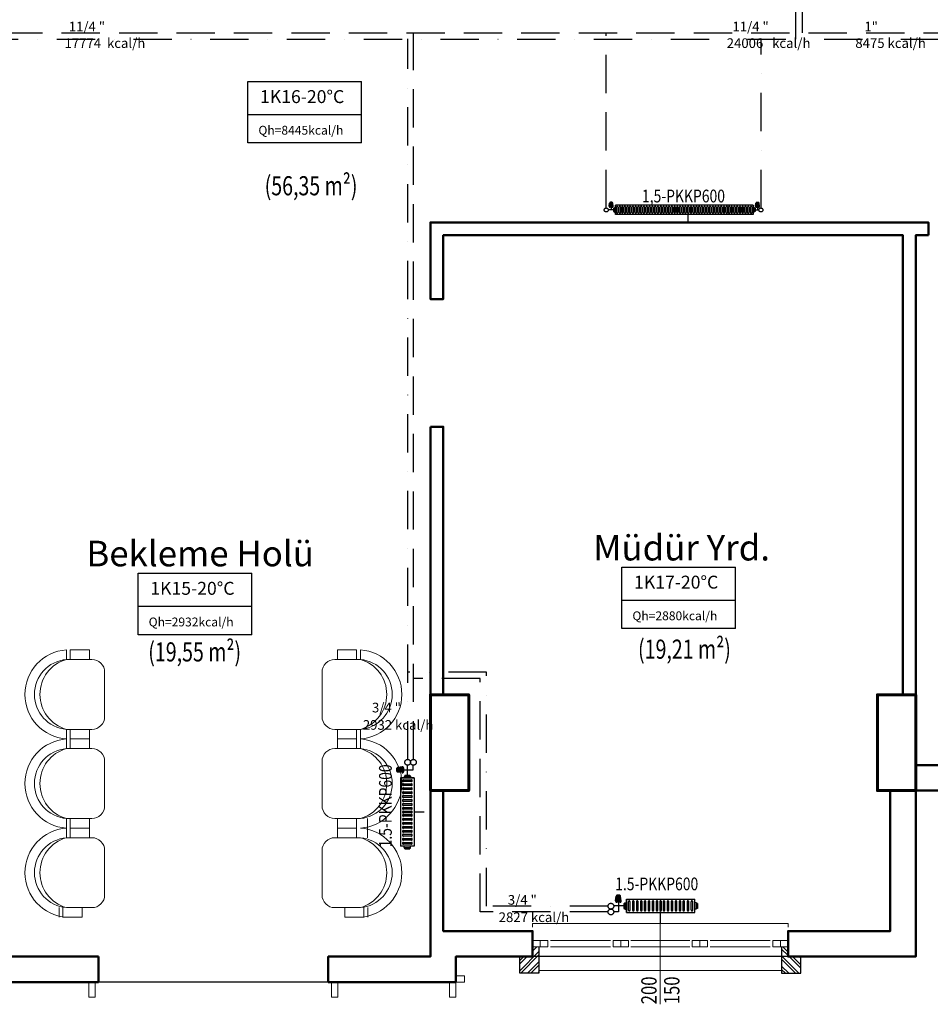
# Model space of a CAD drawing. Extents: x 43017 to 81037, y 40320 to 67888.
# Drawn here: x 66083 to 66796, y 43943 to 44715 of the extents above; entities that cross this region are included whole.
import ezdxf
from ezdxf.enums import TextEntityAlignment as Align

# ---------------------------------------------------------------- set-up
doc = ezdxf.new("R2010")
doc.units = 0
doc.header["$LTSCALE"] = 30
doc.header["$MEASUREMENT"] = 0
doc.linetypes.add('DASHDOTX2', pattern=[2, 1, -0.5, 0, -0.5])
doc.linetypes.add('DASHEDX2', pattern=[1.5, 1, -0.5])
doc.layers.get('0').update_dxf_attribs({"linetype": 'CONTINUOUS', "lineweight": 9})
for name, color, linetype, lineweight in [('015', 11, 'CONTINUOUS', 15), ('020', 31, 'CONTINUOUS', 20), ('030', 1, 'CONTINUOUS', 30), ('050', 7, 'CONTINUOUS', 50), ('Cihaz yazı', 7, 'CONTINUOUS', 5), ('kapenno', 73, 'CONTINUOUS', 15), ('kolon', 3, 'CONTINUOUS', 60), ('tarama-2', 252, 'CONTINUOUS', 13), ('tefris', 251, 'CONTINUOUS', 9), ('yazi', 145, 'CONTINUOUS', 18), ('yazi 2', 31, 'CONTINUOUS', 15)]:
    doc.layers.add(name, color=color, linetype=linetype, lineweight=lineweight)
doc.layers.add('alan brut', color=2, linetype='CONTINUOUS', plot=False)
for name, color, linetype in [('LINYE', 1, 'CONTINUOUS'), ('MAHALNO', 3, 'CONTINUOUS'), ('mekanik ısıtma dönüş', 5, 'DASHDOTX2'), ('mekanik ısıtma gidiş', 1, 'DASHEDX2'), ('RADYATÖRYAZI', 3, 'CONTINUOUS')]:
    doc.layers.add(name, color=color, linetype=linetype)
doc.layers.get('0').off()
doc.styles.add('ARIAL', font='ARIAL.TTF', dxfattribs={"height": 5})
doc.styles.add('ersin', font='TIMES.TTF', dxfattribs={"height": 5})
doc.styles.add('isocp-olcu', font='isocp.shx', dxfattribs={"width": 0.8})
doc.styles.add('STYLE1', font='ARIAL.TTF')
doc.styles.add('TROMANT', font='romanstw.shx')
doc.styles.add('ıSOCP', font='isocp.shx')

# ---------------------------------------------------------------- blocks, each defined once
blk = doc.blocks.new('k-sove')
at = {"layer": 'tarama-2'}
h = blk.add_hatch(dxfattribs=at)
h.set_pattern_fill('ANSI32', color=256, scale=15, style=0)
h.set_pattern_definition([(45, (-58122.3134, -64944.689), (-3.97747564, 3.97747564), []), (45, (-58119.662, -64944.689), (-3.97747564, 3.97747564), [])])
h.paths.add_polyline_path([(-5, 13), (-5, -7.5), (0, -7.5), (0, 0), (10, 0), (10, 13)])
at = {"layer": '030'}
blk.add_lwpolyline([(-5, -7.5), (-5, 13), (10, 13), (10, 0)], dxfattribs=at)
blk = doc.blocks.new('pen--200')
at = {"layer": '015'}
for p, q in [((61, 12.5), (14, 12.5)), ((123, 12.5), (77, 12.5)), ((186, 12.5), (139, 12.5)), ((61, 7.5), (14, 7.5)), ((123, 7.5), (77, 7.5)), ((186, 7.5), (139, 7.5))]:
    blk.add_line(p, q, dxfattribs=at)
for points in [[(6, 12.5), (0, 12.5), (0, 7.5), (6, 7.5)], [(12, 12.5), (6, 12.5), (6, 7.5), (12, 7.5)], [(63, 12.5), (69, 12.5), (69, 7.5), (63, 7.5)], [(69, 12.5), (75, 12.5), (75, 7.5), (69, 7.5)], [(131, 12.5), (125, 12.5), (125, 7.5), (131, 7.5)], [(137, 12.5), (131, 12.5), (131, 7.5), (137, 7.5)], [(188, 12.5), (194, 12.5), (194, 7.5), (188, 7.5)], [(194, 12.5), (200, 12.5), (200, 7.5), (194, 7.5)]]:
    blk.add_lwpolyline(points, close=True, dxfattribs=at)
at = {"layer": '020'}
for points in [[(200, 23), (200, 26), (0, 26), (0, 23)], [(195, -11), (5, -11)]]:
    blk.add_lwpolyline(points, dxfattribs=at)
at = {"rotation": 180}
blk.add_blockref('k-sove', (0, 0), dxfattribs=at)
at = {"xscale": -1, "rotation": 180}
blk.add_blockref('k-sove', (200, 0), dxfattribs=at)
blk = doc.blocks.new('r0102')
at = {"layer": 'LINYE'}
for p, q in [((65475.1, 41745.21), (65367.18, 41745.21)), ((65475.1, 41737.86), (65367.18, 41737.86))]:
    blk.add_line(p, q, dxfattribs=at)
at = {"layer": 'mekanik ısıtma gidiş'}
for p, q in [((65364.75, 41747.22), (65362.85, 41747.22)), ((65364.32, 41747.37), (65363.29, 41747.37)), ((65477.45, 41747.22), (65479.35, 41747.22)), ((65477.88, 41747.37), (65478.91, 41747.37)), ((65366.96, 41741.51), (65361.48, 41741.51)), ((65362.22, 41744.22), (65365.39, 41744.22)), ((65362.23, 41744.35), (65362.62, 41746.82)), ((65365.37, 41744.35), (65362.23, 41744.35)), ((65364.99, 41746.82), (65362.62, 41746.82)), ((65362.75, 41746.82), (65362.75, 41744.35)), ((65364.7, 41743.54), (65362.9, 41743.54)), ((65363.3, 41746.82), (65363.3, 41744.35)), ((65363.8, 41743.54), (65363.8, 41741.51)), ((65363.81, 41746.82), (65363.81, 41744.35)), ((65364.34, 41746.82), (65364.34, 41744.35)), ((65364.85, 41746.82), (65364.85, 41744.35)), ((65365.37, 41744.35), (65364.99, 41746.82)), ((65365.66, 41742.86), (65365.66, 41742.19)), ((65365.66, 41742.86), (65366.12, 41742.86)), ((65365.66, 41742.19), (65365.66, 41740.84)), ((65365.66, 41742.19), (65366.12, 41742.19)), ((65365.66, 41740.84), (65365.66, 41740.16)), ((65365.66, 41740.84), (65366.12, 41740.84)), ((65365.66, 41740.16), (65366.12, 41740.16)), ((65366.12, 41743.15), (65366.42, 41743.15)), ((65366.12, 41743.15), (65366.12, 41742.86)), ((65366.12, 41742.86), (65366.12, 41742.19)), ((65366.12, 41742.19), (65366.12, 41740.84)), ((65366.12, 41740.84), (65366.12, 41740.16)), ((65366.12, 41740.16), (65366.12, 41739.88)), ((65366.12, 41739.88), (65366.42, 41739.88)), ((65366.42, 41743.27), (65366.91, 41743.3)), ((65366.42, 41743.27), (65366.42, 41743.15)), ((65366.42, 41743.15), (65366.42, 41739.88)), ((65366.42, 41739.88), (65366.42, 41739.76)), ((65366.42, 41739.76), (65366.91, 41739.73)), ((65367.18, 41737.86), (65367.18, 41745.21)), ((65367.92, 41739.31), (65367.92, 41743.73)), ((65368.92, 41743.73), (65368.92, 41739.31)), ((65370.11, 41739.31), (65370.11, 41743.73)), ((65371.11, 41743.73), (65371.11, 41739.31)), ((65372.05, 41739.31), (65372.05, 41743.73)), ((65373.05, 41743.73), (65373.05, 41739.31)), ((65374.01, 41739.31), (65374.01, 41743.73)), ((65375.01, 41743.73), (65375.01, 41739.31)), ((65376.19, 41739.31), (65376.19, 41743.73)), ((65377.19, 41743.73), (65377.19, 41739.31)), ((65378.13, 41739.31), (65378.13, 41743.73)), ((65379.13, 41743.73), (65379.13, 41739.31)), ((65380.32, 41739.31), (65380.32, 41743.73)), ((65381.32, 41743.73), (65381.32, 41739.31)), ((65382.51, 41739.31), (65382.51, 41743.73)), ((65383.51, 41743.73), (65383.51, 41739.31)), ((65384.75, 41739.31), (65384.75, 41743.73)), ((65385.75, 41743.73), (65385.75, 41739.31)), ((65386.8, 41739.31), (65386.8, 41743.73)), ((65387.8, 41743.73), (65387.8, 41739.31)), ((65388.98, 41739.31), (65388.98, 41743.73)), ((65389.98, 41743.73), (65389.98, 41739.31)), ((65391.17, 41739.31), (65391.17, 41743.73)), ((65392.17, 41743.73), (65392.17, 41739.31)), ((65393.41, 41739.31), (65393.41, 41743.73)), ((65394.41, 41743.73), (65394.41, 41739.31)), ((65395.56, 41739.31), (65395.56, 41743.73)), ((65396.56, 41743.73), (65396.56, 41739.31)), ((65397.74, 41739.31), (65397.74, 41743.73)), ((65398.74, 41743.73), (65398.74, 41739.31)), ((65399.93, 41739.31), (65399.93, 41743.73)), ((65400.93, 41743.73), (65400.93, 41739.31)), ((65402.18, 41739.31), (65402.18, 41743.73)), ((65403.17, 41743.73), (65403.17, 41739.31)), ((65404.36, 41739.31), (65404.36, 41743.73)), ((65405.36, 41743.73), (65405.36, 41739.31)), ((65406.55, 41739.31), (65406.55, 41743.73)), ((65407.55, 41743.73), (65407.55, 41739.31)), ((65408.64, 41739.31), (65408.64, 41743.73)), ((65409.64, 41743.73), (65409.64, 41739.31)), ((65410.82, 41739.31), (65410.82, 41743.73)), ((65411.82, 41743.73), (65411.82, 41739.31)), ((65413.01, 41739.31), (65413.01, 41743.73)), ((65414.01, 41743.73), (65414.01, 41739.31)), ((65415.11, 41739.31), (65415.11, 41743.73)), ((65416.11, 41743.73), (65416.11, 41739.31)), ((65417.27, 41739.31), (65417.27, 41743.73)), ((65418.27, 41743.73), (65418.27, 41739.31)), ((65419.36, 41739.31), (65419.36, 41743.73)), ((65420.36, 41743.73), (65420.36, 41739.31)), ((65421.43, 41739.31), (65421.43, 41743.73)), ((65422.43, 41743.73), (65422.43, 41739.31)), ((65423.63, 41739.31), (65423.63, 41743.73)), ((65424.63, 41743.73), (65424.63, 41739.31)), ((65425.82, 41739.31), (65425.82, 41743.73)), ((65426.82, 41743.73), (65426.82, 41739.31)), ((65427.96, 41739.31), (65427.96, 41743.73)), ((65428.96, 41743.73), (65428.96, 41739.31)), ((65430.16, 41739.31), (65430.16, 41743.73)), ((65431.16, 41743.73), (65431.16, 41739.31)), ((65432.24, 41739.31), (65432.24, 41743.73)), ((65433.23, 41743.73), (65433.23, 41739.31)), ((65434.25, 41739.31), (65434.25, 41743.73)), ((65435.25, 41743.73), (65435.25, 41739.31)), ((65436.45, 41739.31), (65436.45, 41743.73)), ((65437.45, 41743.73), (65437.45, 41739.31)), ((65438.64, 41739.31), (65438.64, 41743.73)), ((65439.64, 41743.73), (65439.64, 41739.31)), ((65440.78, 41739.31), (65440.78, 41743.73)), ((65441.78, 41743.73), (65441.78, 41739.31)), ((65442.98, 41739.31), (65442.98, 41743.73)), ((65443.98, 41743.73), (65443.98, 41739.31)), ((65445.05, 41739.31), (65445.05, 41743.73)), ((65446.05, 41743.73), (65446.05, 41739.31)), ((65447.25, 41739.31), (65447.25, 41743.73)), ((65448.25, 41743.73), (65448.25, 41739.31)), ((65449.45, 41739.31), (65449.45, 41743.73)), ((65450.44, 41743.73), (65450.44, 41739.31)), ((65451.64, 41739.31), (65451.64, 41743.73)), ((65452.64, 41743.73), (65452.64, 41739.31)), ((65453.84, 41739.31), (65453.84, 41743.73)), ((65454.84, 41743.73), (65454.84, 41739.31)), ((65455.67, 41739.31), (65455.67, 41743.73)), ((65456.67, 41743.73), (65456.67, 41739.31)), ((65457.65, 41739.31), (65457.65, 41743.73)), ((65458.65, 41743.73), (65458.65, 41739.31)), ((65459.8, 41739.31), (65459.8, 41743.73)), ((65460.8, 41743.73), (65460.8, 41739.31)), ((65462, 41739.31), (65462, 41743.73)), ((65463, 41743.73), (65463, 41739.31)), ((65464.2, 41739.31), (65464.2, 41743.73)), ((65465.2, 41743.73), (65465.2, 41739.31)), ((65466.27, 41739.31), (65466.27, 41743.73)), ((65467.27, 41743.73), (65467.27, 41739.31)), ((65468.47, 41739.31), (65468.47, 41743.73)), ((65469.47, 41743.73), (65469.47, 41739.31)), ((65470.66, 41739.31), (65470.66, 41743.73)), ((65471.66, 41743.73), (65471.66, 41739.31)), ((65472.86, 41739.31), (65472.86, 41743.73)), ((65473.86, 41743.73), (65473.86, 41739.31)), ((65475.1, 41745.21), (65475.1, 41737.86)), ((65475.1, 41737.86), (65475.1, 41745.21)), ((65475.16, 41741.51), (65479.48, 41741.51)), ((65475.86, 41743.27), (65475.36, 41743.3)), ((65475.86, 41739.76), (65475.36, 41739.73)), ((65475.86, 41743.27), (65475.86, 41743.15)), ((65476.15, 41743.15), (65475.86, 41743.15)), ((65475.86, 41743.15), (65475.86, 41739.88)), ((65476.15, 41739.88), (65475.86, 41739.88)), ((65475.86, 41739.88), (65475.86, 41739.76)), ((65476.15, 41743.15), (65476.15, 41742.86)), ((65476.62, 41742.86), (65476.15, 41742.86)), ((65476.15, 41742.86), (65476.15, 41742.19)), ((65476.62, 41742.19), (65476.15, 41742.19)), ((65476.15, 41742.19), (65476.15, 41740.84)), ((65476.62, 41740.84), (65476.15, 41740.84)), ((65476.15, 41740.84), (65476.15, 41740.16)), ((65476.62, 41740.16), (65476.15, 41740.16)), ((65476.15, 41740.16), (65476.15, 41739.88)), ((65476.62, 41742.86), (65476.62, 41742.19)), ((65476.62, 41742.19), (65476.62, 41740.84)), ((65476.62, 41740.84), (65476.62, 41740.16)), ((65479.98, 41744.22), (65476.81, 41744.22)), ((65476.83, 41744.35), (65477.21, 41746.82)), ((65476.83, 41744.35), (65479.97, 41744.35)), ((65477.21, 41746.82), (65479.58, 41746.82)), ((65477.35, 41746.82), (65477.35, 41744.35)), ((65477.5, 41743.54), (65479.3, 41743.54)), ((65477.86, 41746.82), (65477.86, 41744.35)), ((65478.39, 41746.82), (65478.39, 41744.35)), ((65478.4, 41743.54), (65478.4, 41741.51)), ((65478.9, 41746.82), (65478.9, 41744.35)), ((65479.45, 41746.82), (65479.45, 41744.35)), ((65479.97, 41744.35), (65479.58, 41746.82)), ((65424.11, 41732.26), (65424.11, 41737.86))]:
    blk.add_line(p, q, dxfattribs=at)
for centre, major_axis, start_param, end_param in [((65363.29, 41746.69), (-0.483, -0.483), 3.926991, 5.303152), ((65364.32, 41746.69), (0.483, -0.483), 0.980033, 2.356194), ((65477.88, 41746.69), (0.483, -0.483), 2.356194, 3.732356), ((65478.91, 41746.69), (-0.483, -0.483), 2.550829, 3.926991), ((65359.92, 41741.36), (-1.11, -1.11), 5.497787, 11.780972), ((65362.9, 41744.22), (0.483, -0.483), 3.732356, 5.497787), ((65364.7, 41744.22), (0.483, -0.483), -0.785398, 0.980033), ((65366.89, 41743.59), (-0.207, -0.207), 0.855211, 2.181662), ((65366.89, 41739.43), (0.207, -0.207), 0.959931, 2.286381), ((65368.42, 41743.73), (0.353, -0.353), 0.785398, 3.926991), ((65370.61, 41743.73), (0.353, -0.353), 0.785398, 3.926991), ((65372.55, 41743.73), (-0.353, -0.353), 2.356194, 5.497787), ((65374.51, 41743.73), (-0.353, -0.353), 2.356194, 5.497787), ((65376.69, 41743.73), (0.353, -0.353), 0.785398, 3.926991), ((65378.63, 41743.73), (-0.353, -0.353), 2.356194, 5.497787), ((65380.82, 41743.73), (0.353, -0.353), 0.785398, 3.926991), ((65383.01, 41743.73), (-0.353, -0.353), 2.356194, 5.497787), ((65385.25, 41743.73), (-0.353, -0.353), 2.356194, 5.497787), ((65387.3, 41743.73), (0.353, -0.353), 0.785398, 3.926991), ((65389.48, 41743.73), (0.353, -0.353), 0.785398, 3.926991), ((65391.67, 41743.73), (0.353, -0.353), 0.785398, 3.926991), ((65393.91, 41743.73), (0.353, -0.353), 0.785398, 3.926991), ((65396.06, 41743.73), (0.353, -0.353), 0.785398, 3.926991), ((65398.24, 41743.73), (0.353, -0.353), 0.785398, 3.926991), ((65400.43, 41743.73), (0.353, -0.353), 0.785398, 3.926991), ((65402.68, 41743.73), (0.353, -0.353), 0.785398, 3.926991), ((65404.86, 41743.73), (-0.353, -0.353), 2.356194, 5.497787), ((65407.05, 41743.73), (0.353, -0.353), 0.785398, 3.926991), ((65409.14, 41743.73), (0.353, -0.353), 0.785398, 3.926991), ((65411.32, 41743.73), (-0.353, -0.353), 2.356194, 5.497787), ((65413.51, 41743.73), (0.353, -0.353), 0.785398, 3.926991), ((65415.61, 41743.73), (0.353, -0.353), 0.785398, 3.926991), ((65417.77, 41743.73), (-0.353, -0.353), 2.356194, 5.497787), ((65419.86, 41743.73), (0.353, -0.353), 0.785398, 3.926991), ((65421.93, 41743.73), (0.353, -0.353), 0.785398, 3.926991), ((65424.13, 41743.73), (0.353, -0.353), 0.785398, 3.926991), ((65426.32, 41743.73), (0.353, -0.353), 0.785398, 3.926991), ((65428.46, 41743.73), (0.353, -0.353), 0.785398, 3.926991), ((65430.66, 41743.73), (0.353, -0.353), 0.785398, 3.926991), ((65432.73, 41743.73), (-0.353, -0.353), 2.356194, 5.497787), ((65434.75, 41743.73), (0.353, -0.353), 0.785398, 3.926991), ((65436.95, 41743.73), (0.353, -0.353), 0.785398, 3.926991), ((65439.14, 41743.73), (-0.353, -0.353), 2.356194, 5.497787), ((65441.28, 41743.73), (0.353, -0.353), 0.785398, 3.926991), ((65443.48, 41743.73), (-0.353, -0.353), 2.356194, 5.497787), ((65445.55, 41743.73), (0.353, -0.353), 0.785398, 3.926991), ((65447.75, 41743.73), (0.353, -0.353), 0.785398, 3.926991), ((65449.95, 41743.73), (-0.353, -0.353), 2.356194, 5.497787), ((65452.14, 41743.73), (-0.353, -0.353), 2.356194, 5.497787), ((65454.34, 41743.73), (0.353, -0.353), 0.785398, 3.926991), ((65456.17, 41743.73), (-0.353, -0.353), 2.356194, 5.497787), ((65458.15, 41743.73), (0.353, -0.353), 0.785398, 3.926991), ((65460.3, 41743.73), (0.353, -0.353), 0.785398, 3.926991), ((65462.5, 41743.73), (0.353, -0.353), 0.785398, 3.926991), ((65464.7, 41743.73), (-0.353, -0.353), 2.356194, 5.497787), ((65466.77, 41743.73), (0.353, -0.353), 0.785398, 3.926991), ((65468.97, 41743.73), (-0.353, -0.353), 2.356194, 5.497787), ((65471.16, 41743.73), (-0.353, -0.353), 2.356194, 5.497787), ((65473.36, 41743.73), (0.353, -0.353), 0.785398, 3.926991), ((65475.38, 41743.59), (0.207, -0.207), 4.101524, 5.427974), ((65475.38, 41739.43), (-0.207, -0.207), 3.996804, 5.323254), ((65477.5, 41744.22), (-0.483, -0.483), 5.303152, 7.068583), ((65479.3, 41744.22), (0.483, -0.483), -0.785398, 0.980033), ((65481.05, 41741.36), (-1.11, -1.11), 5.497787, 11.780972), ((65368.42, 41739.31), (-0.353, -0.353), 5.497787, 8.63938), ((65370.61, 41739.31), (0.353, -0.353), 3.926991, 7.068583), ((65372.55, 41739.31), (-0.353, -0.353), 5.497787, 8.63938), ((65374.51, 41739.31), (-0.353, -0.353), 5.497787, 8.63938), ((65376.69, 41739.31), (0.353, -0.353), 3.926991, 7.068583), ((65378.63, 41739.31), (0.353, -0.353), 3.926991, 7.068583), ((65380.82, 41739.31), (0.353, -0.353), 3.926991, 7.068583), ((65383.01, 41739.31), (0.353, -0.353), 3.926991, 7.068583), ((65385.25, 41739.31), (-0.353, -0.353), 5.497787, 8.63938), ((65387.3, 41739.31), (-0.353, -0.353), 5.497787, 8.63938), ((65389.48, 41739.31), (0.353, -0.353), 3.926991, 7.068583), ((65391.67, 41739.31), (-0.353, -0.353), 5.497787, 8.63938), ((65393.91, 41739.31), (0.353, -0.353), 3.926991, 7.068583), ((65396.06, 41739.31), (-0.353, -0.353), 5.497787, 8.63938), ((65398.24, 41739.31), (0.353, -0.353), 3.926991, 7.068583), ((65400.43, 41739.31), (-0.353, -0.353), 5.497787, 8.63938), ((65402.68, 41739.31), (0.353, -0.353), 3.926991, 7.068583), ((65404.86, 41739.31), (0.353, -0.353), 3.926991, 7.068583), ((65407.05, 41739.31), (0.353, -0.353), 3.926991, 7.068583), ((65409.14, 41739.31), (0.353, -0.353), 3.926991, 7.068583), ((65411.32, 41739.31), (0.353, -0.353), 3.926991, 7.068583), ((65413.51, 41739.31), (0.353, -0.353), 3.926991, 7.068583), ((65415.61, 41739.31), (0.353, -0.353), 3.926991, 7.068583), ((65417.77, 41739.31), (-0.353, -0.353), 5.497787, 8.63938), ((65419.86, 41739.31), (-0.353, -0.353), 5.497787, 8.63938), ((65421.93, 41739.31), (-0.353, -0.353), 5.497787, 8.63938), ((65424.13, 41739.31), (0.353, -0.353), 3.926991, 7.068583), ((65426.32, 41739.31), (0.353, -0.353), 3.926991, 7.068583), ((65428.46, 41739.31), (-0.353, -0.353), 5.497787, 8.63938), ((65430.66, 41739.31), (0.353, -0.353), 3.926991, 7.068583), ((65432.73, 41739.31), (-0.353, -0.353), 5.497787, 8.63938), ((65434.75, 41739.31), (0.353, -0.353), 3.926991, 7.068583), ((65436.95, 41739.31), (0.353, -0.353), 3.926991, 7.068583), ((65439.14, 41739.31), (-0.353, -0.353), 5.497787, 8.63938), ((65441.28, 41739.31), (0.353, -0.353), 3.926991, 7.068583), ((65443.48, 41739.31), (0.353, -0.353), 3.926991, 7.068583), ((65445.55, 41739.31), (0.353, -0.353), 3.926991, 7.068583), ((65447.75, 41739.31), (0.353, -0.353), 3.926991, 7.068583), ((65449.95, 41739.31), (0.353, -0.353), 3.926991, 7.068583), ((65452.14, 41739.31), (-0.353, -0.353), 5.497787, 8.63938), ((65454.34, 41739.31), (0.353, -0.353), 3.926991, 7.068583), ((65456.17, 41739.31), (-0.353, -0.353), 5.497787, 8.63938), ((65458.15, 41739.31), (-0.353, -0.353), 5.497787, 8.63938), ((65460.3, 41739.31), (0.353, -0.353), 3.926991, 7.068583), ((65462.5, 41739.31), (0.353, -0.353), 3.926991, 7.068583), ((65464.7, 41739.31), (-0.353, -0.353), 5.497787, 8.63938), ((65466.77, 41739.31), (0.353, -0.353), 3.926991, 7.068583), ((65468.97, 41739.31), (0.353, -0.353), 3.926991, 7.068583), ((65471.16, 41739.31), (-0.353, -0.353), 5.497787, 8.63938), ((65473.36, 41739.31), (-0.353, -0.353), 5.497787, 8.63938)]:
    blk.add_ellipse(centre, major_axis=major_axis, ratio=1, start_param=start_param, end_param=end_param, dxfattribs=at)

msp = doc.modelspace()

# ---------------------------------------------------------------- linework, layer by layer
at = {"layer": '015'}
for points in [[(66137.14, 43949.13), (66137.14, 43960.83), (66142.14, 43960.83), (66142.14, 43949.13), (66137.14, 43949.13), (66137.14, 43949.13)], [(66332.13, 43949.13), (66332.13, 43960.83), (66327.13, 43960.83), (66327.13, 43949.13), (66332.13, 43949.13), (66332.13, 43949.13)], [(66424.63, 43949.13), (66424.63, 43960.83), (66419.63, 43960.83), (66419.63, 43949.13), (66424.63, 43949.13), (66424.63, 43949.13)], [(66431.34, 43960.83), (66424.63, 43960.83), (66424.63, 43965.83), (66431.34, 43965.83), (66431.34, 43960.83), (66431.34, 43960.83)]]:
    msp.add_lwpolyline(points, dxfattribs=at)
at = {"layer": '050'}
for points in [[(66794.63, 44545.83), (66784.63, 44545.83), (66784.63, 44185.83), (66774.63, 44185.83), (66774.63, 44545.83), (66414.63, 44545.83), (66414.63, 44495.83), (66404.63, 44495.83), (66404.63, 44555.83), (66794.63, 44555.83), (66794.63, 44545.83)], [(66144.63, 43980.83), (66064.63, 43980.83), (66064.63, 44110.83), (66054.63, 44110.83), (66054.63, 44000.83), (65984.63, 44000.83), (65984.63, 43980.83), (66044.63, 43980.83), (66044.63, 43960.83), (66144.63, 43960.83), (66144.63, 43980.83)], [(66324.63, 43960.83), (66324.63, 43980.83), (66404.63, 43980.83), (66404.63, 44110.83), (66414.63, 44110.83), (66414.63, 44000.83), (66484.63, 44000.83), (66484.63, 43980.83), (66424.63, 43980.83), (66424.63, 43960.83), (66324.63, 43960.83)]]:
    msp.add_lwpolyline(points, dxfattribs=at)
for points in [[(66404.63, 44395.83), (66404.63, 44185.83), (66414.63, 44185.83), (66414.63, 44395.83)], [(66834.63, 44130.83), (66834.63, 44110.83), (66784.63, 44110.83), (66784.63, 43980.83), (66684.63, 43980.83), (66684.63, 44000.83), (66764.63, 44000.83), (66764.63, 44110.83), (66784.63, 44110.83), (66784.63, 44130.83)]]:
    msp.add_lwpolyline(points, close=True, dxfattribs=at)
at = {"layer": 'alan brut'}
msp.add_lwpolyline([(65009.63, 45285.83), (65684.63, 45285.83), (65684.63, 45415.83), (66064.63, 45415.83), (66064.63, 45285.83), (66404.63, 45285.83), (66404.63, 45415.83), (66784.63, 45415.83), (66784.63, 45285.83), (67459.63, 45285.83), (67459.63, 44805.83), (67489.63, 44805.83), (67489.63, 44535.83), (67459.63, 44535.83), (67459.63, 44110.83), (66784.63, 44110.83), (66784.63, 43980.83), (66424.63, 43980.83), (66424.63, 43960.83), (66044.63, 43960.83), (66044.63, 43980.83), (65684.63, 43980.83), (65684.63, 44110.83), (65009.63, 44110.83)], dxfattribs=at)
at = {"layer": 'kapenno'}
msp.add_line((66584.63, 44017.41), (66584.63, 43943.42), dxfattribs=at)
at = {"layer": 'kolon'}
for points in [[(66404.63, 44110.83), (66404.63, 44185.83), (66434.63, 44185.83), (66434.63, 44110.83)], [(66784.63, 44110.83), (66754.63, 44110.83), (66754.63, 44185.83), (66784.63, 44185.83)]]:
    msp.add_lwpolyline(points, close=True, dxfattribs=at)
at = {"layer": 'LINYE'}
for p, q in [((66381.3, 44120.73), (66381.3, 44067.33)), ((66391.8, 44120.73), (66391.8, 44067.33)), ((66558.18, 44025.78), (66611.58, 44025.78)), ((66558.18, 44015.28), (66611.58, 44015.28))]:
    msp.add_line(p, q, dxfattribs=at)
at = {"layer": 'MAHALNO'}
for p, q in [((66261.58, 44618.1), (66261.58, 44666.19)), ((66261.58, 44666.19), (66350.61, 44666.19)), ((66350.61, 44618.1), (66350.61, 44666.19)), ((66261.58, 44640.33), (66350.61, 44640.33)), ((66350.61, 44618.1), (66261.58, 44618.1)), ((66554.44, 44237.78), (66554.44, 44285.87)), ((66554.44, 44285.87), (66643.47, 44285.87)), ((66643.47, 44237.78), (66643.47, 44285.87)), ((66175.64, 44232.95), (66175.64, 44281.03)), ((66175.64, 44281.03), (66264.67, 44281.03)), ((66264.67, 44232.95), (66264.67, 44281.03)), ((66175.64, 44255.17), (66264.67, 44255.17)), ((66554.44, 44260.01), (66643.47, 44260.01)), ((66264.67, 44232.95), (66175.64, 44232.95)), ((66643.47, 44237.78), (66554.44, 44237.78))]:
    msp.add_line(p, q, dxfattribs=at)
at = {"layer": 'mekanik ısıtma dönüş'}
for p, q in [((66690.85, 44699.47), (66690.85, 45375.33)), ((65390.79, 44699.47), (66846.87, 44699.47)), ((66386.8, 44135.22), (66386.8, 44699.54)), ((66663.63, 44567.17), (66663.63, 44699.47)), ((66448.65, 44203.56), (66386.8, 44203.56)), ((66448.65, 44020.28), (66448.65, 44203.56)), ((66543.69, 44020.28), (66448.65, 44020.28))]:
    msp.add_line(p, q, dxfattribs=at)
at = {"layer": 'mekanik ısıtma gidiş'}
for p, q in [((66695.85, 44704.47), (66695.85, 45379.83)), ((65395.79, 44704.47), (66841.87, 44704.47)), ((66391.3, 44135.22), (66391.3, 44704.54)), ((66542.19, 44567.11), (66542.19, 44704.47)), ((66443.65, 44198.56), (66391.3, 44198.56)), ((66443.65, 44015.78), (66443.65, 44198.56)), ((66386.58, 44122.9), (66386.58, 44130.73)), ((66391.18, 44127.1), (66391.18, 44130.72)), ((66378.21, 44126.36), (66378.21, 44127.84)), ((66378.43, 44125.74), (66378.43, 44128.46)), ((66382.53, 44129.34), (66379, 44128.79)), ((66379, 44125.41), (66379, 44128.79)), ((66379, 44128.6), (66382.53, 44128.6)), ((66379, 44127.82), (66382.53, 44127.82)), ((66379, 44127.09), (66382.53, 44127.09)), ((66379, 44126.33), (66382.53, 44126.33)), ((66379, 44125.6), (66382.53, 44125.6)), ((66382.53, 44124.86), (66379, 44125.41)), ((66382.53, 44124.86), (66382.53, 44129.34)), ((66382.71, 44129.36), (66382.71, 44124.84)), ((66383.69, 44125.81), (66383.69, 44128.39)), ((66383.69, 44127.1), (66391.18, 44127.1)), ((66384.65, 44122.9), (66384.65, 44122.24)), ((66384.65, 44122.9), (66385.62, 44122.9)), ((66385.62, 44122.9), (66385.62, 44122.24)), ((66385.62, 44122.9), (66387.55, 44122.9)), ((66387.55, 44122.9), (66387.55, 44122.24)), ((66387.55, 44122.9), (66388.51, 44122.9)), ((66388.51, 44122.9), (66388.51, 44122.24)), ((66381.3, 44120.73), (66391.8, 44120.73)), ((66391.8, 44120.73), (66381.3, 44120.73)), ((66383.41, 44119.32), (66389.73, 44119.32)), ((66389.73, 44117.9), (66383.41, 44117.9)), ((66383.41, 44116.19), (66389.73, 44116.19)), ((66384.08, 44121.82), (66384.03, 44121.11)), ((66384.08, 44121.82), (66384.24, 44121.82)), ((66384.24, 44122.24), (66384.65, 44122.24)), ((66384.24, 44122.24), (66384.24, 44121.82)), ((66384.24, 44121.82), (66388.92, 44121.82)), ((66384.65, 44122.24), (66385.62, 44122.24)), ((66385.62, 44122.24), (66387.55, 44122.24)), ((66387.55, 44122.24), (66388.51, 44122.24)), ((66388.51, 44122.24), (66388.92, 44122.24)), ((66388.92, 44122.24), (66388.92, 44121.82)), ((66388.92, 44121.82), (66389.09, 44121.82)), ((66389.09, 44121.82), (66389.14, 44121.11)), ((66389.73, 44114.76), (66383.41, 44114.76)), ((66383.41, 44113.05), (66389.73, 44113.05)), ((66389.73, 44111.62), (66383.41, 44111.62)), ((66383.41, 44109.91), (66389.73, 44109.91)), ((66389.73, 44108.48), (66383.41, 44108.48)), ((66383.41, 44106.95), (66389.73, 44106.95)), ((66389.73, 44105.52), (66383.41, 44105.52)), ((66383.41, 44103.81), (66389.73, 44103.81)), ((66389.73, 44102.38), (66383.41, 44102.38)), ((66383.41, 44100.67), (66389.73, 44100.67)), ((66389.73, 44099.24), (66383.41, 44099.24)), ((66383.41, 44097.6), (66389.73, 44097.6)), ((66389.73, 44096.17), (66383.41, 44096.17)), ((66383.41, 44094.77), (66389.73, 44094.77)), ((66389.73, 44093.34), (66383.41, 44093.34)), ((66383.41, 44092.15), (66389.73, 44092.15)), ((66399.8, 44094.03), (66391.8, 44094.03)), ((66389.73, 44090.72), (66383.41, 44090.72)), ((66383.41, 44089.01), (66389.73, 44089.01)), ((66389.73, 44087.58), (66383.41, 44087.58)), ((66383.41, 44085.88), (66389.73, 44085.88)), ((66389.73, 44084.45), (66383.41, 44084.45)), ((66383.41, 44082.74), (66389.73, 44082.74)), ((66389.73, 44081.31), (66383.41, 44081.31)), ((66383.41, 44079.6), (66389.73, 44079.6)), ((66389.73, 44078.17), (66383.41, 44078.17)), ((66383.41, 44076.64), (66389.73, 44076.64)), ((66389.73, 44075.21), (66383.41, 44075.21)), ((66383.41, 44073.38), (66389.73, 44073.38)), ((66389.73, 44071.95), (66383.41, 44071.95)), ((66383.41, 44070.25), (66389.73, 44070.25)), ((66389.73, 44068.82), (66383.41, 44068.82)), ((66391.8, 44067.33), (66381.3, 44067.33)), ((66384.08, 44066.24), (66384.03, 44066.95)), ((66384.08, 44066.24), (66384.24, 44066.24)), ((66384.24, 44066.24), (66388.92, 44066.24)), ((66384.24, 44065.83), (66384.24, 44066.24)), ((66384.24, 44065.83), (66384.65, 44065.83)), ((66384.65, 44065.83), (66385.62, 44065.83)), ((66384.65, 44065.16), (66384.65, 44065.83)), ((66384.65, 44065.16), (66385.62, 44065.16)), ((66385.62, 44065.83), (66387.55, 44065.83)), ((66385.62, 44065.16), (66385.62, 44065.83)), ((66385.62, 44065.16), (66387.55, 44065.16)), ((66387.55, 44065.83), (66388.51, 44065.83)), ((66387.55, 44065.16), (66387.55, 44065.83)), ((66387.55, 44065.16), (66388.51, 44065.16)), ((66388.51, 44065.83), (66388.92, 44065.83)), ((66388.51, 44065.16), (66388.51, 44065.83)), ((66388.92, 44066.24), (66389.09, 44066.24)), ((66388.92, 44065.83), (66388.92, 44066.24)), ((66389.09, 44066.24), (66389.14, 44066.95)), ((66549.55, 44024.37), (66554.07, 44024.37)), ((66549.57, 44024.56), (66550.12, 44028.09)), ((66554.06, 44024.56), (66549.57, 44024.56)), ((66553.51, 44028.09), (66550.12, 44028.09)), ((66550.31, 44028.09), (66550.31, 44024.56)), ((66553.17, 44028.65), (66550.46, 44028.65)), ((66553.1, 44023.39), (66550.53, 44023.39)), ((66552.55, 44028.88), (66551.08, 44028.88)), ((66551.09, 44028.09), (66551.09, 44024.56)), ((66551.81, 44023.39), (66551.81, 44015.91)), ((66551.82, 44028.09), (66551.82, 44024.56)), ((66552.58, 44028.09), (66552.58, 44024.56)), ((66553.31, 44028.09), (66553.31, 44024.56)), ((66554.06, 44024.56), (66553.51, 44028.09)), ((66556.01, 44022.43), (66556.68, 44022.43)), ((66556.01, 44022.43), (66556.01, 44021.47)), ((66556.68, 44022.84), (66556.68, 44022.43)), ((66556.68, 44022.84), (66557.09, 44022.84)), ((66556.68, 44022.43), (66556.68, 44021.47)), ((66557.09, 44023.01), (66557.8, 44023.06)), ((66557.09, 44023.01), (66557.09, 44022.84)), ((66557.09, 44022.84), (66557.09, 44018.17)), ((66558.18, 44025.78), (66558.18, 44015.28)), ((66558.18, 44015.28), (66558.18, 44025.78)), ((66559.59, 44023.67), (66559.59, 44017.36)), ((66561.02, 44017.36), (66561.02, 44023.67)), ((66562.73, 44023.67), (66562.73, 44017.36)), ((66564.15, 44017.36), (66564.15, 44023.67)), ((66565.86, 44023.67), (66565.86, 44017.36)), ((66567.29, 44017.36), (66567.29, 44023.67)), ((66569, 44023.67), (66569, 44017.36)), ((66570.43, 44017.36), (66570.43, 44023.67)), ((66571.97, 44023.67), (66571.97, 44017.36)), ((66573.39, 44017.36), (66573.39, 44023.67)), ((66575.1, 44023.67), (66575.1, 44017.36)), ((66576.53, 44017.36), (66576.53, 44023.67)), ((66578.24, 44023.67), (66578.24, 44017.36)), ((66579.67, 44017.36), (66579.67, 44023.67)), ((66581.32, 44023.67), (66581.32, 44017.36)), ((66582.74, 44017.36), (66582.74, 44023.67)), ((66584.15, 44023.67), (66584.15, 44017.36)), ((66585.57, 44017.36), (66585.57, 44023.67)), ((66586.76, 44023.67), (66586.76, 44017.36)), ((66588.19, 44017.36), (66588.19, 44023.67)), ((66589.9, 44023.67), (66589.9, 44017.36)), ((66591.33, 44017.36), (66591.33, 44023.67)), ((66593.04, 44023.67), (66593.04, 44017.36)), ((66594.46, 44017.36), (66594.46, 44023.67)), ((66596.17, 44023.67), (66596.17, 44017.36)), ((66597.6, 44017.36), (66597.6, 44023.67)), ((66599.31, 44023.67), (66599.31, 44017.36)), ((66600.74, 44017.36), (66600.74, 44023.67)), ((66602.28, 44023.67), (66602.28, 44017.36)), ((66603.7, 44017.36), (66603.7, 44023.67)), ((66605.54, 44023.67), (66605.54, 44017.36)), ((66606.96, 44017.36), (66606.96, 44023.67)), ((66608.66, 44023.67), (66608.66, 44017.36)), ((66610.09, 44017.36), (66610.09, 44023.67)), ((66611.58, 44015.28), (66611.58, 44025.78)), ((66612.67, 44023.01), (66611.96, 44023.06)), ((66612.67, 44023.01), (66612.67, 44022.84)), ((66612.67, 44022.84), (66612.67, 44018.17)), ((66613.09, 44022.84), (66612.67, 44022.84)), ((66613.09, 44022.84), (66613.09, 44022.43)), ((66613.09, 44022.43), (66613.09, 44021.47)), ((66613.75, 44022.43), (66613.09, 44022.43)), ((66613.75, 44022.43), (66613.75, 44021.47)), ((66543.69, 44015.78), (66443.65, 44015.78)), ((66556.01, 44020.5), (66548.18, 44020.5)), ((66551.81, 44015.91), (66548.19, 44015.91)), ((66556.01, 44021.47), (66556.68, 44021.47)), ((66556.01, 44021.47), (66556.01, 44019.54)), ((66556.01, 44019.54), (66556.68, 44019.54)), ((66556.01, 44019.54), (66556.01, 44018.58)), ((66556.01, 44018.58), (66556.68, 44018.58)), ((66556.68, 44021.47), (66556.68, 44019.54)), ((66556.68, 44019.54), (66556.68, 44018.58)), ((66556.68, 44018.58), (66556.68, 44018.17)), ((66556.68, 44018.17), (66557.09, 44018.17)), ((66557.09, 44018.17), (66557.09, 44018)), ((66557.09, 44018), (66557.8, 44017.95)), ((66584.88, 44007.28), (66584.88, 44015.28)), ((66612.67, 44018), (66611.96, 44017.95)), ((66612.67, 44018.17), (66612.67, 44018)), ((66613.09, 44018.17), (66612.67, 44018.17)), ((66613.09, 44021.47), (66613.09, 44019.54)), ((66613.75, 44021.47), (66613.09, 44021.47)), ((66613.09, 44019.54), (66613.09, 44018.58)), ((66613.75, 44019.54), (66613.09, 44019.54)), ((66613.09, 44018.58), (66613.09, 44018.17)), ((66613.75, 44018.58), (66613.09, 44018.58)), ((66613.75, 44021.47), (66613.75, 44019.54)), ((66613.75, 44019.54), (66613.75, 44018.58))]:
    msp.add_line(p, q, dxfattribs=at)
for centre in [(66386.8, 44132.97), (66391.3, 44132.97), (66545.94, 44020.28), (66545.94, 44015.78)]:
    msp.add_circle(centre, 2.25, dxfattribs=at)
for centre, radius, start, end in [((66379.19, 44127.84), 0.977, 101.15176, 180), ((66379.19, 44126.36), 0.977, 180, 258.84824), ((66382.71, 44128.39), 0.977, 0, 101.15176), ((66382.71, 44125.81), 0.977, 258.84824, 0), ((66383.41, 44118.61), 0.714, 90, 270), ((66383.41, 44115.47), 0.714, 90, 270), ((66383.61, 44121.14), 0.417, 280, 356), ((66389.55, 44121.14), 0.417, 184, 260), ((66389.73, 44118.61), 0.714, 270, 90), ((66389.73, 44115.47), 0.714, 270, 90), ((66383.41, 44112.34), 0.714, 90, 270), ((66383.41, 44109.2), 0.714, 90, 270), ((66389.73, 44112.34), 0.714, 270, 90), ((66389.73, 44109.2), 0.714, 270, 90), ((66383.41, 44106.23), 0.714, 90, 270), ((66383.41, 44103.1), 0.714, 90, 270), ((66383.41, 44099.96), 0.714, 90, 270), ((66389.73, 44106.23), 0.714, 270, 90), ((66389.73, 44103.1), 0.714, 270, 90), ((66389.73, 44099.96), 0.714, 270, 90), ((66383.41, 44096.88), 0.714, 90, 270), ((66383.41, 44094.05), 0.714, 90, 270), ((66383.41, 44091.44), 0.714, 90, 270), ((66389.73, 44096.88), 0.714, 270, 90), ((66389.73, 44094.05), 0.714, 270, 90), ((66389.73, 44091.44), 0.714, 270, 90), ((66383.41, 44088.3), 0.714, 90, 270), ((66383.41, 44085.16), 0.714, 90, 270), ((66389.73, 44088.3), 0.714, 270, 90), ((66389.73, 44085.16), 0.714, 270, 90), ((66383.41, 44082.02), 0.714, 90, 270), ((66383.41, 44078.89), 0.714, 90, 270), ((66383.41, 44075.92), 0.714, 90, 270), ((66389.73, 44082.02), 0.714, 270, 90), ((66389.73, 44078.89), 0.714, 270, 90), ((66389.73, 44075.92), 0.714, 270, 90), ((66383.41, 44072.66), 0.714, 90, 270), ((66383.41, 44069.54), 0.714, 90, 270), ((66389.73, 44072.66), 0.714, 270, 90), ((66389.73, 44069.54), 0.714, 270, 90), ((66383.61, 44066.92), 0.417, 4, 80), ((66389.55, 44066.92), 0.417, 100, 176), ((66550.53, 44024.37), 0.977, 168.84824, 270), ((66551.08, 44027.9), 0.977, 90, 168.84824), ((66552.55, 44027.9), 0.977, 11.15176, 90), ((66553.1, 44024.37), 0.977, 270, 11.15176), ((66557.77, 44023.47), 0.417, 274, 350), ((66560.3, 44023.67), 0.714, 0, 180), ((66563.44, 44023.67), 0.714, 0, 180), ((66566.58, 44023.67), 0.714, 0, 180), ((66569.71, 44023.67), 0.714, 0, 180), ((66572.68, 44023.67), 0.714, 0, 180), ((66575.82, 44023.67), 0.714, 0, 180), ((66578.95, 44023.67), 0.714, 0, 180), ((66582.03, 44023.67), 0.714, 0, 180), ((66584.86, 44023.67), 0.714, 0, 180), ((66587.48, 44023.67), 0.714, 0, 180), ((66590.61, 44023.67), 0.714, 0, 180), ((66593.75, 44023.67), 0.714, 0, 180), ((66596.89, 44023.67), 0.714, 0, 180), ((66600.03, 44023.67), 0.714, 0, 180), ((66602.99, 44023.67), 0.714, 0, 180), ((66606.25, 44023.67), 0.714, 0, 180), ((66609.38, 44023.67), 0.714, 0, 180), ((66611.99, 44023.47), 0.417, 190, 266), ((66557.77, 44017.53), 0.417, 10, 86), ((66560.3, 44017.36), 0.714, 180, 0), ((66563.44, 44017.36), 0.714, 180, 0), ((66566.58, 44017.36), 0.714, 180, 0), ((66569.71, 44017.36), 0.714, 180, 0), ((66572.68, 44017.36), 0.714, 180, 0), ((66575.82, 44017.36), 0.714, 180, 0), ((66578.95, 44017.36), 0.714, 180, 0), ((66582.03, 44017.36), 0.714, 180, 0), ((66584.86, 44017.36), 0.714, 180, 0), ((66587.48, 44017.36), 0.714, 180, 0), ((66590.61, 44017.36), 0.714, 180, 0), ((66593.75, 44017.36), 0.714, 180, 0), ((66596.89, 44017.36), 0.714, 180, 0), ((66600.03, 44017.36), 0.714, 180, 0), ((66602.99, 44017.36), 0.714, 180, 0), ((66606.25, 44017.36), 0.714, 180, 0), ((66609.38, 44017.36), 0.714, 180, 0), ((66611.99, 44017.53), 0.417, 94, 170)]:
    msp.add_arc(centre, radius, start, end, dxfattribs=at)
at = {"layer": 'tefris'}
for p, q in [((66119.52, 44213.55), (66119.52, 44221.07)), ((66349.74, 44213.55), (66349.74, 44221.07)), ((66119.52, 44151.25), (66119.52, 44158.78)), ((66349.74, 44151.25), (66349.74, 44158.78)), ((66119.52, 44143.73), (66119.52, 44151.25)), ((66349.74, 44143.73), (66349.74, 44151.25)), ((66119.52, 44081.43), (66119.52, 44088.96)), ((66355.46, 44081.43), (66355.46, 44088.96)), ((66119.52, 44073.91), (66119.52, 44081.43)), ((66355.46, 44073.91), (66355.46, 44081.43)), ((66113.78, 44011.61), (66113.78, 44019.13)), ((66355.49, 44011.61), (66355.49, 44019.13))]:
    msp.add_line(p, q, dxfattribs=at)
for points in [[(66122.52, 44213.55), (66122.52, 44221.07), (66137.52, 44221.07), (66137.52, 44213.55)], [(66346.74, 44213.55), (66346.74, 44221.07), (66331.74, 44221.07), (66331.74, 44213.55)], [(66122.52, 44158.78), (66122.52, 44151.25), (66137.52, 44151.25), (66137.52, 44158.78)], [(66346.74, 44158.78), (66346.74, 44151.25), (66331.74, 44151.25), (66331.74, 44158.78)], [(66122.52, 44143.73), (66122.52, 44151.25), (66137.52, 44151.25), (66137.52, 44143.73)], [(66346.74, 44143.73), (66346.74, 44151.25), (66331.74, 44151.25), (66331.74, 44143.73)], [(66122.52, 44088.96), (66122.52, 44081.43), (66137.52, 44081.43), (66137.52, 44088.96)], [(66346.74, 44088.96), (66346.74, 44081.43), (66331.74, 44081.43), (66331.74, 44088.96)], [(66122.52, 44073.91), (66122.52, 44081.43), (66137.52, 44081.43), (66137.52, 44073.91)], [(66346.74, 44073.91), (66346.74, 44081.43), (66331.74, 44081.43), (66331.74, 44073.91)], [(66116.78, 44019.13), (66116.78, 44011.61), (66131.78, 44011.61), (66131.78, 44019.13)], [(66352.49, 44019.13), (66352.49, 44011.61), (66337.49, 44011.61), (66337.49, 44019.13)]]:
    msp.add_lwpolyline(points, dxfattribs=at)
for points in [[(66119.52, 44158.78, -0.755929), (66119.52, 44213.55, -0.755929)], [(66119.52, 44213.55), (66139.52, 44213.55, -0.414214), (66149.52, 44203.55), (66149.52, 44168.78, -0.414214), (66139.52, 44158.78), (66119.52, 44158.78)], [(66349.74, 44213.55), (66329.74, 44213.55, 0.414214), (66319.74, 44203.55), (66319.74, 44168.78, 0.414214), (66329.74, 44158.78), (66349.74, 44158.78)], [(66349.74, 44158.78, 0.755929), (66349.74, 44213.55, 0.755929)], [(66119.52, 44088.96, -0.755929), (66119.52, 44143.73, -0.755929)], [(66119.52, 44143.73), (66139.52, 44143.73, -0.414214), (66149.52, 44133.73), (66149.52, 44098.96, -0.414214), (66139.52, 44088.96), (66119.52, 44088.96)], [(66349.74, 44143.73), (66329.74, 44143.73, 0.414214), (66319.74, 44133.73), (66319.74, 44098.96, 0.414214), (66329.74, 44088.96), (66349.74, 44088.96)], [(66349.74, 44088.96, 0.755929), (66349.74, 44143.73, 0.755929)], [(66119.52, 44019.13, -0.755929), (66119.52, 44073.91, -0.755929)], [(66119.52, 44073.91), (66139.52, 44073.91, -0.414214), (66149.52, 44063.91), (66149.52, 44029.13, -0.414214), (66139.52, 44019.13), (66119.52, 44019.13)], [(66349.74, 44073.91), (66329.74, 44073.91, 0.414214), (66319.74, 44063.91), (66319.74, 44029.13, 0.414214), (66329.74, 44019.13), (66349.74, 44019.13)], [(66349.74, 44019.13, 0.755929), (66349.74, 44073.91, 0.755929)]]:
    msp.add_lwpolyline(points, format="xyb", dxfattribs=at)
for centre, radius, start, end in [((66122.02, 44186.16), 35, 94.09604, 265.90396), ((66347.24, 44186.16), 35, 274.09604, 85.90396), ((66122.02, 44186.16), 27.5, 95.21591, 264.78409), ((66347.24, 44186.16), 27.5, 275.21591, 84.78409), ((66122.02, 44116.34), 35, 94.09604, 265.90396), ((66347.24, 44116.34), 35, 274.09604, 85.90396), ((66122.02, 44116.34), 27.5, 95.21591, 264.78409), ((66347.24, 44116.34), 27.5, 275.21591, 84.78409), ((66122.02, 44046.52), 35, 94.09604, 265.90396), ((66347.24, 44046.52), 35, 274.09604, 85.90396), ((66122.02, 44046.52), 27.5, 95.21591, 264.78409), ((66347.24, 44046.52), 27.5, 275.21591, 84.78409)]:
    msp.add_arc(centre, radius, start, end, dxfattribs=at)

# ---------------------------------------------------------------- block references
at = {"xscale": -1}
msp.add_blockref('pen--200', (66684.63, 43980.83), dxfattribs=at)
at = {"layer": 'mekanik ısıtma dönüş'}
msp.add_blockref('r0102', (1182.35, 2824.24), dxfattribs=at)

# ---------------------------------------------------------------- texts
at = {"layer": 'Cihaz yazı', "ltscale": 50, "style": 'ersin'}
for s, height, p in [('11/4 "', 7.563, (66135.62, 44709.28)), ('11/4 "', 7.563, (66655.32, 44709.28)), ('1"', 7.563, (66749.72, 44709.28)), ('17774  kcal/h', 7.5626, (66149.71, 44696.3)), ('24006   kcal/h', 7.5626, (66669.41, 44696.3)), (' 8475 kcal/h', 7.5626, (66763.81, 44696.3)), ('3/4 "', 7.563, (66370.19, 44175.84)), ('2932 kcal/h', 7.5626, (66379.31, 44162.25)), ('3/4 "', 7.563, (66476.57, 44025.22)), ('2827 kcal/h', 7.5626, (66485.69, 44011.63))]:
    msp.add_text(s, height=height, dxfattribs=at).set_placement(p, align=Align.MIDDLE_CENTER)
at = {"layer": 'kapenno', "style": 'isocp-olcu', "width": 0.8}
for s, p in [('200', (66581.73, 43943.42)), ('150', (66599.63, 43943.42))]:
    msp.add_text(s, height=12, rotation=90, dxfattribs=at).set_placement(p)
at = {"layer": 'MAHALNO', "style": 'TROMANT'}
for s, height, p in [('1K16-20%%DC', 10.125, (66304.16, 44654.41)), ('Qh=8445kcal/h', 6.93, (66303.16, 44628.05)), ('1K17-20%%DC', 10.125, (66597.03, 44274.09)), ('1K15-20%%DC', 10.125, (66218.23, 44269.25)), ('Qh=2932kcal/h', 6.93, (66217.23, 44242.89)), ('Qh=2880kcal/h', 6.93, (66596.03, 44247.73))]:
    msp.add_text(s, height=height, dxfattribs=at).set_placement(p, align=Align.MIDDLE_CENTER)
at = {"layer": 'RADYATÖRYAZI', "style": 'STYLE1', "width": 0.8}
for s, p in [('1,5-PKKP600', (66602.78, 44576.54)), ('1.5-PKKP600', (66581.83, 44037.72))]:
    msp.add_text(s, height=10, dxfattribs=at).set_placement(p, align=Align.MIDDLE_CENTER)
msp.add_text('1.5-PKKP600', height=10, rotation=90, dxfattribs=at).set_placement((66369.36, 44098.84), align=Align.MIDDLE_CENTER)
at = {"layer": 'yazi', "color": 171, "style": 'ıSOCP', "width": 0.75}
for s, p in [('(56,35 m²)', (66274.8, 44577.08)), ('(19,21 m²)', (66567.19, 44214.1)), ('(19,55 m²)', (66183.66, 44211.96))]:
    msp.add_text(s, height=15, dxfattribs=at).set_placement(p)
at = {"layer": 'yazi 2', "style": 'ARIAL'}
for s, p in [('Bekleme Holü', (66135.22, 44286.5)), ('Müdür Yrd.', (66532.07, 44291.07))]:
    msp.add_text(s, height=20, dxfattribs=at).set_placement(p)

doc.saveas('drawing.dxf')
